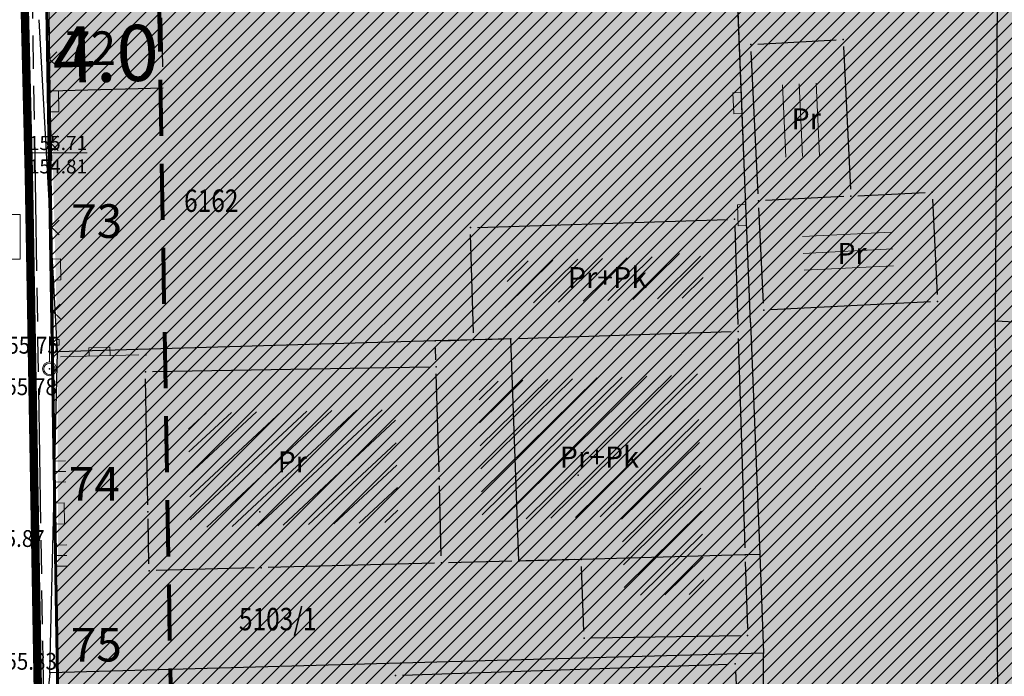
# Model space of a CAD drawing. Units: inches. Extents: x 7528144 to 8235518, y 2426189 to 4825952.
# Drawn here: x 7528493 to 7528528, y 4825715 to 4825738 of the extents above; entities that cross this region are included whole.
import ezdxf
from ezdxf.enums import TextEntityAlignment as Align

# ---------------------------------------------------------------- set-up
doc = ezdxf.new("R2010")
doc.units = ezdxf.units.IN
doc.header["$MEASUREMENT"] = 0
doc.header["$PDSIZE"] = -3
for name, pattern in [('ACAD_ISO08W100', [36, 24, -3, 6, -3]), ('ACAD_ISO09W100', [45, 24, -3, 6, -3, 6, -3]), ('DASHED', [0.75, 0.5, -0.25])]:
    doc.linetypes.add(name, pattern=pattern)
doc.layers.get('0').update_dxf_attribs({"lineweight": 0})
for name, color, linetype in [('100_porodično_stanovanje_šrafura', 51, 'Continuous'), ('101_Parcele_granice', 7, 'Continuous'), ('104_Objekti_granice', 250, 'Continuous'), ('115_Katastarske_tacke', 7, 'Continuous'), ('120_Detaljne_tacke', 7, 'Continuous'), ('130_Detaljne_konstruisane_tacke', 7, 'Continuous'), ('159.kote', 5, 'Continuous'), ('200_porodično_stanovanje_šrafura', 51, 'Continuous'), ('DETALJNE_KONSTRUISANE_TACKE', 7, 'Continuous'), ('DETALJNE_KONSTRUISANE_TACKE_OZNAKE', 1, 'Continuous'), ('G_srednji_pritisak_postojeći_podzemni', 72, 'ACAD_ISO08W100')]:
    doc.layers.add(name, color=color, linetype=linetype)
for name, color, linetype, lineweight in [('100_saobracajnica_post', 7, 'Continuous', 20), ('102_Broj_parcele', 7, 'Continuous', 13), ('106_Objekti_srafure', 250, 'Continuous', 0), ('107 detalj linije', 1, 'Continuous', 0), ('108_Topografski_znaci', 1, 'Continuous', 0), ('114_Gasovod', 94, 'Continuous', 13), ('121_Detaljne_tacke_kote', 32, 'Continuous', 0), ('133_Spratnost', 7, 'Continuous', 13), ('200_saobracajnice', 7, 'Continuous', 20), ('300_gra]evinska linija', 1, 'DASHED', 80), ('300_granica povrsina javne namene', 5, 'Continuous', 60), ('300_povrsina ostale namene', 11, 'Continuous', 0), ('300_regulaciona linija', 7, 'DASHED', 40), ('301_EE_10kV_podzemni_za_ukidanje', 1, 'ACAD_ISO08W100', 0), ('301_TT_Telekomunikacije-PLANIRANO', 200, 'ACAD_ISO09W100', 30), ('Definitivno_Javno', 1, 'Continuous', 35)]:
    doc.layers.add(name, color=color, linetype=linetype, lineweight=lineweight)
doc.styles.add('kote', font='geodet__.shx')
doc.styles.get("Standard").update_dxf_attribs({"font": 'arial.ttf'})
doc.styles.add('style1', font='txt')
doc.styles.add('Times New Roman', font='times.ttf')
doc.dimstyles.new('MiroslavGEO', dxfattribs={"dimtxt": 2, "dimasz": 1.5, "dimexe": 0.75, "dimexo": 2.5, "dimgap": 0.25, "dimtad": 1, "dimdec": 1, "dimzin": 0, "dimdsep": 46, "dimtxsty": 'Times New Roman', "dimblk": 'ARCHTICK', "dimcen": 0.75, "dimdle": 0.125, "dimadec": 0, "dimazin": 0, "dimtfac": 1, "dimtdec": 1, "dimtix": 1, "dimtmove": 0, "dimatfit": 3, "dimldrblk": 'ARCHTICK', "dimfxl": 1, "dimtolj": 1, "dimtzin": 0, "dimarcsym": 1})
pattern_1 = [(45, (0, 0), (-0.265165042945, 0.265165042945), [])]

# ---------------------------------------------------------------- blocks, each defined once
blk = doc.blocks.new('T514')
at = {"linetype": 'Continuous'}
for p, q in [((0, 0.5), (0, 2.3)), ((0, 1.7), (0.7, 1.7)), ((0.5, 2.1), (0.5, 1.7)), ((0.7, 2.1), (0.5, 2.1)), ((0.7, 1.7), (0.7, 2.1))]:
    blk.add_line(p, q, dxfattribs=at)
for radius in [0.5, 0.4]:
    blk.add_circle((0, 0), radius, dxfattribs=at)
blk = doc.blocks.new('L18')
at = {"linetype": 'Continuous'}
for p, q in [((-0.9375, 0.1875), (-0.9375, 0)), ((-0.75, 0), (-0.75, 0.1875)), ((-0.5625, 0.1875), (-0.5625, 0)), ((0.5625, 0.1875), (0.5625, 0)), ((0.75, 0), (0.75, 0.1875)), ((0.9375, 0.1875), (0.9375, 0)), ((-0.1875, 0.15), (0.1875, 0.15)), ((-0.1875, 0), (-0.1875, 0.15)), ((0.1875, 0.15), (0.1875, 0))]:
    blk.add_line(p, q, dxfattribs=at)
blk = doc.blocks.new('L22')
at = {"linetype": 'Continuous'}
for p, q in [((-0.881, 0.131), (-0.75, 0)), ((-0.75, 0), (-0.618, 0.131)), ((-0.187, 0.15), (0.188, 0.15)), ((-0.187, 0), (-0.187, 0.15)), ((0.188, 0.15), (0.188, 0)), ((0.619, 0.131), (0.75, 0)), ((0.75, 0), (0.882, 0.131))]:
    blk.add_line(p, q, dxfattribs=at)
blk = doc.blocks.new('L5')
at = {"linetype": 'Continuous'}
for p, q in [((-0.1875, 0.15), (0.1875, 0.15)), ((-0.1875, 0), (-0.1875, 0.15)), ((0.1875, 0.15), (0.1875, 0))]:
    blk.add_line(p, q, dxfattribs=at)
blk = doc.blocks.new('T67-18')
at = {"linetype": 'Continuous', "lineweight": 9}
blk.add_point((0, 0), dxfattribs=at)
blk = doc.blocks.new('*D230')
at = {"layer": '159.kote', "color": 0, "lineweight": -2, "transparency": 16777216}
for p, q in [((7528498.349, 4825738.181), (7528498.394, 4825736.432)), ((7528494.38, 4825735.58), (7528498.413, 4825735.682)), ((7528494.443, 4825733.081), (7528494.399, 4825734.83))]:
    blk.add_line(p, q, dxfattribs=at)
at = {"layer": 'Defpoints', "color": 0, "lineweight": 50, "transparency": 16777216}
for p in [(7528494.38, 4825735.58, 155.695), (7528498.413, 4825735.682), (7528498.413, 4825735.682)]:
    blk.add_point(p, dxfattribs=at)
at = {"layer": '159.kote', "color": 0, "transparency": 16777216, "insert": (7528496.364, 4825736.901), "char_height": 2, "attachment_point": 5, "rotation": 1.4514, "style": 'Times New Roman'}
blk.add_mtext('\\A1;4.0', dxfattribs=at)
blk = doc.blocks.new('_ArchTick')
at = {"color": 0, "linetype": 'ByBlock', "const_width": 0.15}
blk.add_lwpolyline([(-0.5, -0.5), (0.5, 0.5)], dxfattribs=at)

msp = doc.modelspace()

# ---------------------------------------------------------------- hatches: boundary and pattern name
at = {"layer": '100_porodično_stanovanje_šrafura'}
h = msp.add_hatch(color=256, dxfattribs=at)
h.dxf.hatch_style = 1
h.paths.add_polyline_path([(7528470.43, 4825871.74), (7528469.019, 4825869.998), (7528468.22, 4825867.92), (7528471.74, 4825834.91), (7528473.99, 4825817.28), (7528474.931, 4825802.147), (7528475.297, 4825797.278), (7528478.113, 4825772.333), (7528479.16, 4825770.007), (7528481.234, 4825767.118), (7528483.965, 4825765.427), (7528487.572, 4825764.986), (7528489.176, 4825765.85), (7528489.341, 4825766.734), (7528489.49, 4825770.749), (7528488.983, 4825774.036), (7528489.04, 4825785), (7528487.191, 4825804.895), (7528486.382, 4825816.034), (7528488.97, 4825816.712), (7528490.198, 4825800.998), (7528491.796, 4825797.527), (7528492.137, 4825793.136), (7528491.838, 4825790.288), (7528491.381, 4825789.312), (7528492.14, 4825782.55), (7528492.643, 4825779.755), (7528493, 4825773.856), (7528493.945, 4825750.893), (7528494.344, 4825738.327), (7528494.65, 4825726.27), (7528494.667, 4825714.919), (7528495.105, 4825694.835), (7528495.141, 4825683.134), (7528495.565, 4825654.194), (7528496.296, 4825629.659), (7528496.692, 4825622.198), (7528497.589, 4825592.859), (7528498.492, 4825567.982), (7528498.768, 4825538.105), (7528498.693, 4825532.949), (7528499.81, 4825529.638), (7528500.476, 4825528.775), (7528501.808, 4825527.523), (7528503.258, 4825526.639), (7528511.296, 4825520.423), (7528513.808, 4825518.623), (7528514.746, 4825517.983), (7528516.486, 4825516.926), (7528518.079, 4825516.013), (7528520.141, 4825515.178), (7528522.307, 4825514.916), (7528523.526, 4825514.713), (7528523.87, 4825515.09), (7528527, 4825515.77), (7528527.173, 4825517.044), (7528525.385, 4825528.265), (7528524.405, 4825539.014), (7528524.09, 4825539), (7528523.65, 4825553.9), (7528523.319, 4825568.634), (7528522.72, 4825583.24), (7528522.696, 4825583.987), (7528524.69, 4825584.28), (7528529.025, 4825585.552), (7528558.532, 4825588.15), (7528567.938, 4825588.752), (7528575.853, 4825589.176), (7528583.876, 4825589.599), (7528592.592, 4825589.376), (7528596.512, 4825588.788), (7528613.18, 4825588.066), (7528613.771, 4825585.498), (7528612.651, 4825585.646), (7528594.102, 4825586.08), (7528593.554, 4825585.826), (7528593.14, 4825584.922), (7528593.783, 4825569.752), (7528594.62, 4825553.05), (7528594.651, 4825542.815), (7528595.092, 4825529.2), (7528597.943, 4825527.155), (7528602.77, 4825527.23), (7528615.216, 4825527.914), (7528615.305, 4825532.189), (7528615.119, 4825539.209), (7528614.962, 4825545.135), (7528618.474, 4825545.076), (7528618.458, 4825539.865), (7528619.009, 4825527.735), (7528625.894, 4825527.888), (7528641.286, 4825528.482), (7528652.665, 4825528.925), (7528656.043, 4825531.923), (7528654.677, 4825538.748), (7528654.163, 4825541.291), (7528653.337, 4825544.879), (7528651.947, 4825550.369), (7528649.98, 4825556.77), (7528646.893, 4825564.075), (7528645.499, 4825567.825), (7528641.153, 4825578.965), (7528638.135, 4825585.474), (7528637.385, 4825588.56), (7528634.156, 4825594.068), (7528629.776, 4825600.268), (7528623.699, 4825607.309), (7528609.083, 4825608.733), (7528595.112, 4825610.072), (7528584.84, 4825611.359), (7528576.27, 4825612.84), (7528555.416, 4825615.373), (7528547.717, 4825615.472), (7528542.397, 4825615.253), (7528534.07, 4825615.736), (7528535.96, 4825634.198), (7528536.55, 4825643.2), (7528539.19, 4825673.11), (7528541.141, 4825696.375), (7528541.668, 4825705.39), (7528541.476, 4825706.295), (7528542.707, 4825726.609), (7528544.06, 4825746.11), (7528546.69, 4825775.48), (7528547.918, 4825786.324), (7528548.498, 4825796.439), (7528547.654, 4825796.502), (7528549.283, 4825815.771), (7528554.245, 4825856.584), (7528553.795, 4825858.735), (7528551.579, 4825859.617), (7528541.625, 4825860.801), (7528529.997, 4825862.341), (7528529.675, 4825862.008), (7528516.029, 4825863.949), (7528507.922, 4825865.453), (7528500.48, 4825866.48), (7528483.601, 4825869.425), (7528483.69, 4825869.23), (7528482.29, 4825869.472), (7528480.948, 4825869.703), (7528480.943, 4825870.022), (7528475.598, 4825870.911), (7528471.78, 4825871.53)])
at = {"layer": '106_Objekti_srafure'}
h = msp.add_hatch(dxfattribs=at)
h.set_pattern_fill('LINE', color=256, scale=6, angle=222.9723, style=0)
h.set_pattern_definition([(222.972255553, (0, 0), (0.408986481175, -0.439010316754), [])])
h.paths.add_polyline_path([(7528506.691, 4825724.214), (7528499.307, 4825724.086), (7528499.37, 4825720.588), (7528499.381, 4825720.001), (7528501.87, 4825720.069), (7528506.801, 4825720.2), (7528506.761, 4825721.699)])
at = {"layer": '200_porodično_stanovanje_šrafura'}
h = msp.add_hatch(color=256, dxfattribs=at)
h.dxf.hatch_style = 1
h.paths.add_polyline_path([(7528593.92, 4825586.084), (7528612.651, 4825585.646), (7528613.771, 4825585.498), (7528613.18, 4825588.066), (7528612.036, 4825588.138), (7528607.251, 4825588.395), (7528596.512, 4825588.788), (7528595.556, 4825589.235), (7528593.853, 4825589.288), (7528593.92, 4825586.084)], flags=16)
edge = h.paths.add_edge_path()
edge.add_arc((7528527.358, 4825516.287), 1, -80.056, 23.3174, ccw=False)
edge.add_line((7528527.531, 4825515.302), (7528526.211, 4825515.071))
edge.add_arc((7528523.495, 4825533.075), 18.208, 259.3865, 278.5799, ccw=False)
edge.add_arc((7528524.583, 4825531.403), 16.821, 232.8026, 254.6876, ccw=False)
edge.add_line((7528514.414, 4825518.003), (7528511.296, 4825520.423))
edge.add_line((7528511.296, 4825520.423), (7528503.58, 4825526.42))
edge.add_line((7528503.58, 4825526.42), (7528499.81, 4825529.638))
edge.add_line((7528499.81, 4825529.638), (7528498.693, 4825532.949))
edge.add_line((7528498.693, 4825532.949), (7528498.768, 4825538.105))
edge.add_line((7528498.768, 4825538.105), (7528498.741, 4825552.904))
edge.add_line((7528498.741, 4825552.904), (7528498.492, 4825567.982))
edge.add_line((7528498.492, 4825567.982), (7528497.979, 4825582.87))
edge.add_line((7528497.979, 4825582.87), (7528497.325, 4825600.784))
edge.add_line((7528497.325, 4825600.784), (7528496.866, 4825615.845))
edge.add_line((7528496.866, 4825615.845), (7528496.296, 4825629.659))
edge.add_line((7528496.296, 4825629.659), (7528495.684, 4825644.003))
edge.add_line((7528495.684, 4825644.003), (7528495.565, 4825654.194))
edge.add_line((7528495.565, 4825654.194), (7528495.316, 4825669.13))
edge.add_line((7528495.316, 4825669.13), (7528495.141, 4825683.134))
edge.add_line((7528495.141, 4825683.134), (7528494.804, 4825706.807))
edge.add_line((7528494.804, 4825706.807), (7528494.667, 4825714.919))
edge.add_line((7528494.667, 4825714.919), (7528494.65, 4825726.27))
edge.add_line((7528494.65, 4825726.27), (7528494.344, 4825738.327))
edge.add_line((7528494.344, 4825738.327), (7528493.926, 4825750.481))
edge.add_line((7528493.926, 4825750.481), (7528493.318, 4825768.46))
edge.add_line((7528493.318, 4825768.46), (7528492.534, 4825785.235))
edge.add_line((7528492.534, 4825785.235), (7528490.37, 4825805.162))
edge.add_line((7528490.37, 4825805.162), (7528490.194, 4825808.148))
edge.add_line((7528490.194, 4825808.148), (7528512.291, 4825809.464))
edge.add_line((7528512.291, 4825809.464), (7528517.277, 4825809.759))
edge.add_line((7528517.277, 4825809.759), (7528517.44, 4825798.589))
edge.add_line((7528517.44, 4825798.589), (7528528.58, 4825797.451))
edge.add_line((7528528.58, 4825797.451), (7528547.201, 4825796.524))
edge.add_line((7528547.201, 4825796.524), (7528548.365, 4825796.466))
edge.add_line((7528548.365, 4825796.466), (7528547.938, 4825788.908))
edge.add_line((7528547.938, 4825788.908), (7528547.628, 4825785.859))
edge.add_line((7528547.628, 4825785.859), (7528546.689, 4825775.468))
edge.add_line((7528546.689, 4825775.468), (7528543.998, 4825746.115))
edge.add_line((7528543.998, 4825746.115), (7528542.32, 4825726.571))
edge.add_line((7528542.32, 4825726.571), (7528541.47, 4825705.6))
edge.add_line((7528541.47, 4825705.6), (7528540.579, 4825692.92))
edge.add_line((7528540.579, 4825692.92), (7528540.055, 4825685.394))
edge.add_line((7528540.055, 4825685.394), (7528539.669, 4825680.301))
edge.add_line((7528539.669, 4825680.301), (7528539.189, 4825673.1))
edge.add_line((7528539.189, 4825673.1), (7528538.452, 4825667.503))
edge.add_line((7528538.452, 4825667.503), (7528535.22, 4825632.28))
edge.add_line((7528535.22, 4825632.28), (7528534.211, 4825616.731))
edge.add_line((7528534.211, 4825616.731), (7528546.473, 4825615.474))
edge.add_line((7528546.473, 4825615.474), (7528558.729, 4825614.475))
edge.add_line((7528558.729, 4825614.475), (7528591.284, 4825610.978))
edge.add_line((7528591.284, 4825610.978), (7528622.198, 4825607.61))
edge.add_arc((7528621.609, 4825601.639), 6, 83.875, 84.3663, ccw=False)
edge.add_line((7528622.249, 4825607.605), (7528631.095, 4825597.797))
edge.add_line((7528631.095, 4825597.797), (7528635.73, 4825591.054))
edge.add_line((7528635.73, 4825591.054), (7528637.283, 4825588.309))
edge.add_line((7528637.283, 4825588.309), (7528640.141, 4825581.343))
edge.add_line((7528640.141, 4825581.343), (7528648.859, 4825560.186))
edge.add_line((7528648.859, 4825560.186), (7528653.562, 4825546.121))
edge.add_line((7528653.562, 4825546.121), (7528656.614, 4825531.607))
edge.add_arc((7528651.523, 4825534.782), 6, 271.2652, 328.0494, ccw=False)
edge.add_line((7528651.655, 4825528.784), (7528621.886, 4825528.127))
edge.add_line((7528621.886, 4825528.127), (7528618.832, 4825527.987))
edge.add_line((7528618.832, 4825527.987), (7528615.216, 4825527.914))
edge.add_line((7528615.216, 4825527.914), (7528599.22, 4825527.085))
edge.add_arc((7528599.012, 4825531.08), 4, 181.1417, 272.9856, ccw=False)
edge.add_line((7528595.013, 4825531), (7528594.62, 4825553.48))
edge.add_line((7528594.62, 4825553.48), (7528594.27, 4825568.25))
edge.add_line((7528594.27, 4825568.25), (7528593.848, 4825589.429))
edge.add_line((7528593.848, 4825589.429), (7528578.529, 4825589.288))
edge.add_line((7528578.529, 4825589.288), (7528567.99, 4825589.309))
edge.add_line((7528567.99, 4825589.309), (7528558.36, 4825588.44))
edge.add_line((7528558.36, 4825588.44), (7528540.642, 4825586.879))
edge.add_line((7528540.642, 4825586.879), (7528529.129, 4825585.843))
edge.add_line((7528529.129, 4825585.843), (7528521.898, 4825585.257))
edge.add_line((7528521.898, 4825585.257), (7528522.848, 4825567.91))
edge.add_line((7528522.848, 4825567.91), (7528523.248, 4825557.317))
edge.add_line((7528523.248, 4825557.317), (7528523.5, 4825546.383))
edge.add_line((7528523.5, 4825546.383), (7528524.167, 4825537.205))
edge.add_line((7528524.167, 4825537.205), (7528525.255, 4825529.036))
edge.add_line((7528525.255, 4825529.036), (7528525.302, 4825528.787))
edge.add_line((7528525.302, 4825528.787), (7528525.957, 4825524.673))
edge.add_arc((7528559.04, 4825529.943), 33.5, 189.0502, 203.3174)
at = {"layer": '300_povrsina ostale namene'}
h = msp.add_hatch(dxfattribs=at)
h.set_pattern_fill('ANSI31', color=256, scale=3)
h.set_pattern_definition(pattern_1)
edge = h.paths.add_edge_path()
edge.add_line((7528490.321, 4825808.167), (7528490.612, 4825805.145))
edge.add_arc((7527690.828, 4825727.964), 803.5, 0.910754, 5.512083, ccw=False)
edge.add_line((7528494.226, 4825740.736), (7528495.698, 4825648.176))
edge.add_arc((7528791.66, 4825652.841), 296, 180.90317, 182.0411)
edge.add_line((7528495.849, 4825642.299), (7528498.403, 4825570.357))
edge.add_arc((7528298.529, 4825563.26), 200, 0.52914, 2.03351, ccw=False)
edge.add_line((7528498.52, 4825565.107), (7528498.799, 4825534.944))
edge.add_arc((7528508.799, 4825535.036), 10, 180.5291, 232.1351)
edge.add_line((7528502.661, 4825527.141), (7528514.414, 4825518.003))
edge.add_arc((7528523.621, 4825529.845), 15, 232.1351, 279.944)
edge.add_line((7528526.211, 4825515.071), (7528527.531, 4825515.302))
edge.add_arc((7528527.358, 4825516.287), 1, 279.944, 383.3174)
edge.add_arc((7528559.04, 4825529.943), 33.5, 189.0502, 203.3174, ccw=False)
edge.add_line((7528525.957, 4825524.673), (7528524.807, 4825531.897))
edge.add_arc((7528627.018, 4825548.177), 103.5, 182.36632, 189.05022, ccw=False)
edge.add_line((7528523.607, 4825543.904), (7528521.898, 4825585.257))
edge.add_line((7528521.898, 4825585.257), (7528529.129, 4825585.84))
edge.add_line((7528529.129, 4825585.84), (7528529.31, 4825585.881))
edge.add_line((7528529.31, 4825585.881), (7528558.36, 4825588.44))
edge.add_line((7528558.36, 4825588.44), (7528567.99, 4825589.309))
edge.add_line((7528567.99, 4825589.309), (7528583.423, 4825589.277))
edge.add_line((7528583.423, 4825589.277), (7528593.848, 4825589.429))
edge.add_line((7528593.848, 4825589.429), (7528594.27, 4825568.26))
edge.add_line((7528594.27, 4825568.26), (7528594.61, 4825553.48))
edge.add_line((7528594.61, 4825553.48), (7528595.013, 4825531))
edge.add_arc((7528599.012, 4825531.08), 4, 181.1417, 272.9856)
edge.add_line((7528599.22, 4825527.085), (7528621.821, 4825528.125))
edge.add_line((7528621.821, 4825528.125), (7528651.655, 4825528.784))
edge.add_arc((7528651.523, 4825534.782), 6, 271.2652, 328.0494)
edge.add_arc((7528529.548, 4825512.466), 128.5, 8.56637, 21.79934)
edge.add_line((7528648.859, 4825560.186), (7528640.007, 4825582.317))
edge.add_arc((7528581.048, 4825558.736), 63.5, 21.79934, 43.73779)
edge.add_line((7528626.927, 4825602.637), (7528622.111, 4825607.67))
edge.add_line((7528622.111, 4825607.67), (7528560.456, 4825614.285))
edge.add_arc((7528539.146, 4825415.675), 199.75, 83.87591, 85.02726)
edge.add_line((7528556.461, 4825614.673), (7528534.183, 4825616.612))
edge.add_line((7528534.183, 4825616.612), (7528535.229, 4825632.27))
edge.add_line((7528535.229, 4825632.27), (7528536.099, 4825639.469))
edge.add_line((7528536.099, 4825639.469), (7528540.583, 4825692.964))
edge.add_line((7528540.583, 4825692.964), (7528541.47, 4825705.59))
edge.add_arc((7528485.737, 4825709.058), 55.841, 356.4396, 358.881)
edge.add_line((7528541.567, 4825707.967), (7528542.142, 4825721.987))
edge.add_arc((7528643.67, 4825720.112), 101.545, 176.3592, 178.94168, ccw=False)
edge.add_arc((7528644.381, 4825720.083), 102.257, 173.78572, 176.3682, ccw=False)
edge.add_line((7528542.725, 4825731.152), (7528544.06, 4825746.11))
edge.add_line((7528544.06, 4825746.11), (7528545.375, 4825760.795))
edge.add_line((7528545.375, 4825760.795), (7528546.69, 4825775.48))
edge.add_line((7528546.69, 4825775.48), (7528547.71, 4825785.85))
edge.add_line((7528547.71, 4825785.85), (7528548.499, 4825796.45))
edge.add_line((7528548.499, 4825796.45), (7528547.173, 4825796.512))
edge.add_line((7528547.173, 4825796.512), (7528548.918, 4825815.703))
edge.add_line((7528548.918, 4825815.703), (7528552.502, 4825856.752))
edge.add_arc((7528548.272, 4825857.169), 4.25, 354.365, 395.8951)
edge.add_line((7528551.715, 4825859.661), (7528516.287, 4825863.893))
edge.add_line((7528516.287, 4825863.893), (7528483.68, 4825869.232))
edge.add_line((7528483.68, 4825869.232), (7528482.3, 4825869.468))
edge.add_line((7528482.3, 4825869.468), (7528482.28, 4825869.472))
edge.add_line((7528482.28, 4825869.472), (7528480.84, 4825869.722))
edge.add_line((7528480.84, 4825869.722), (7528471.77, 4825871.532))
edge.add_line((7528471.77, 4825871.532), (7528470.59, 4825871.715))
edge.add_arc((7528473.259, 4825868.092), 4.5, 126.3803, 186.4897)
edge.add_line((7528468.788, 4825867.583), (7528474.563, 4825816.815))
edge.add_arc((7528478.586, 4825821.267), 6, 227.8994, 278.2628)
edge.add_line((7528479.448, 4825815.329), (7528517.109, 4825820.798))
edge.add_line((7528517.109, 4825820.798), (7528517.277, 4825809.759))
edge.add_line((7528517.277, 4825809.759), (7528490.321, 4825808.167))
h = msp.add_hatch(dxfattribs=at)
h.set_pattern_fill('ANSI31', color=256, scale=3)
h.set_pattern_definition(pattern_1)
edge = h.paths.add_edge_path()
edge.add_line((7528489.144, 4825745.099), (7528488.523, 4825746.727))
edge.add_line((7528488.523, 4825746.727), (7528486.568, 4825748.366))
edge.add_line((7528486.568, 4825748.366), (7528485.034, 4825748.898))
edge.add_line((7528485.034, 4825748.898), (7528484.03, 4825748.847))
edge.add_line((7528484.03, 4825748.847), (7528482.73, 4825748.656))
edge.add_line((7528482.73, 4825748.656), (7528480.952, 4825747.753))
edge.add_line((7528480.952, 4825747.753), (7528478.202, 4825745.176))
edge.add_line((7528478.202, 4825745.176), (7528474.389, 4825742.482))
edge.add_line((7528474.389, 4825742.482), (7528472.272, 4825740.988))
edge.add_line((7528472.272, 4825740.988), (7528469.837, 4825739.427))
edge.add_arc((7528480.53, 4825731.869), 13.094, 144.7472, 165.8105)
edge.add_line((7528467.835, 4825735.079), (7528467.4, 4825732.93))
edge.add_line((7528467.4, 4825732.93), (7528467.354, 4825731.611))
edge.add_line((7528467.354, 4825731.611), (7528467.07, 4825723.42))
edge.add_line((7528467.07, 4825723.42), (7528467.05, 4825721.52))
edge.add_line((7528467.05, 4825721.52), (7528467.02, 4825719.19))
edge.add_line((7528467.02, 4825719.19), (7528466.93, 4825710.55))
edge.add_line((7528466.93, 4825710.55), (7528466.95, 4825709.28))
edge.add_line((7528466.95, 4825709.28), (7528467.15, 4825696.44))
edge.add_line((7528467.15, 4825696.44), (7528467.14, 4825682.52))
edge.add_line((7528467.14, 4825682.52), (7528467.14, 4825682.31))
edge.add_line((7528467.14, 4825682.31), (7528467.26, 4825667.52))
edge.add_line((7528467.26, 4825667.52), (7528467.26, 4825667.25))
edge.add_line((7528467.26, 4825667.25), (7528467.15, 4825655.34))
edge.add_line((7528467.15, 4825655.34), (7528467.29, 4825638.36))
edge.add_line((7528467.29, 4825638.36), (7528467.65, 4825609.37))
edge.add_line((7528467.65, 4825609.37), (7528467.73, 4825604.82))
edge.add_line((7528467.73, 4825604.82), (7528468.13, 4825583.087))
edge.add_line((7528468.13, 4825583.087), (7528468.08, 4825566.8))
edge.add_line((7528468.08, 4825566.8), (7528468.05, 4825558.03))
edge.add_line((7528468.05, 4825558.03), (7528467.37, 4825557.74))
edge.add_line((7528467.37, 4825557.74), (7528467.013, 4825539.275))
edge.add_arc((7528470.402, 4825541.4), 4, 212.0893, 267.4547)
edge.add_line((7528470.224, 4825537.404), (7528490.623, 4825536.497))
edge.add_arc((7528490.757, 4825539.494), 3, 267.4547, 360.5291)
edge.add_line((7528493.756, 4825539.522), (7528493.52, 4825564.51))
edge.add_line((7528493.52, 4825564.51), (7528493.356, 4825570.243))
edge.add_line((7528493.356, 4825570.243), (7528493.153, 4825577.127))
edge.add_line((7528493.153, 4825577.127), (7528492.915, 4825584.009))
edge.add_line((7528492.915, 4825584.009), (7528492.533, 4825594.781))
edge.add_line((7528492.533, 4825594.781), (7528491.612, 4825620.697))
edge.add_line((7528491.612, 4825620.697), (7528490.852, 4825642.122))
edge.add_arc((7528795.66, 4825652.944), 305, 180.91075, 182.03351, ccw=False)
edge.add_line((7528490.698, 4825648.096), (7528489.31, 4825734.46))
edge.add_line((7528489.31, 4825734.46), (7528489.227, 4825740.656))
edge.add_line((7528489.227, 4825740.656), (7528489.144, 4825745.099))

# ---------------------------------------------------------------- linework, layer by layer
at = {"layer": '100_saobracajnica_post', "elevation": 154.71}
msp.add_lwpolyline([(7528493.298, 4825769.04), (7528493.926, 4825750.481), (7528494.344, 4825738.327), (7528494.502, 4825726.085), (7528494.667, 4825714.919), (7528494.804, 4825706.807), (7528494.938, 4825698.885), (7528494.975, 4825696.187), (7528495.141, 4825683.134), (7528495.316, 4825669.13), (7528495.565, 4825654.194), (7528495.72, 4825653.45), (7528495.76, 4825649.26), (7528495.85, 4825643.864), (7528496.296, 4825629.659)], dxfattribs=at)
at = {"layer": '101_Parcele_granice', "linetype": 'Continuous'}
for p, q in [((7528528.1, 4825727.38), (7528528.19, 4825742.76)), ((7528519.36, 4825727.33), (7528518.9, 4825738.96)), ((7528494.649, 4825726.28), (7528493.991, 4825738.11)), ((7528519.36, 4825727.31), (7528519.69, 4825719.05)), ((7528528.19, 4825712.66), (7528528.1, 4825727.36)), ((7528542.32, 4825726.571), (7528528.11, 4825727.369)), ((7528508.11, 4825726.66), (7528494.66, 4825726.27)), ((7528510.99, 4825721.82), (7528510.81, 4825726.73)), ((7528494.37, 4825714.83), (7528494.65, 4825726.26)), ((7528511.1, 4825718.82), (7528510.99, 4825721.8)), ((7528519.16, 4825719.03), (7528513.33, 4825718.87)), ((7528519.68, 4825719.04), (7528519.18, 4825719.03)), ((7528519.69, 4825719.03), (7528519.83, 4825715.54)), ((7528519.82, 4825715.53), (7528494.38, 4825714.82)), ((7528519.79, 4825707.79), (7528519.83, 4825715.52)), ((7528494.369, 4825714.81), (7528493.601, 4825706.77))]:
    msp.add_line(p, q, dxfattribs=at)
for points in [[(7528510.8, 4825726.74), (7528508.13, 4825726.66)], [(7528513.31, 4825718.87), (7528511.11, 4825718.81)]]:
    msp.add_lwpolyline(points, dxfattribs=at)
at = {"layer": '104_Objekti_granice'}
for p, q in [((7528519.62, 4825737.244), (7528522.42, 4825737.396)), ((7528522.682, 4825737.16), (7528522.928, 4825732.07)), ((7528519.637, 4825731.91), (7528519.383, 4825736.98)), ((7528523.19, 4825731.832), (7528525.59, 4825731.948)), ((7528522.69, 4825731.808), (7528519.9, 4825731.672)), ((7528525.852, 4825731.71), (7528526.018, 4825728.32)), ((7528519.828, 4825728.01), (7528519.662, 4825731.41)), ((7528509.624, 4825730.707), (7528518.543, 4825730.99)), ((7528518.801, 4825730.748), (7528518.912, 4825727.25)), ((7528509.485, 4825726.951), (7528509.381, 4825730.449)), ((7528525.78, 4825728.057), (7528520.09, 4825727.773)), ((7528511.06, 4825726.748), (7528518.67, 4825726.992)), ((7528508.37, 4825726.667), (7528509.243, 4825726.693)), ((7528509.743, 4825726.708), (7528510.56, 4825726.733)), ((7528518.928, 4825726.75), (7528519.162, 4825719.28)), ((7528508.142, 4825725.99), (7528508.128, 4825726.41)), ((7528498.03, 4825725.564), (7528507.9, 4825725.736)), ((7528497.866, 4825720.81), (7528497.784, 4825725.31)), ((7528508.253, 4825721.99), (7528508.157, 4825725.49)), ((7528508.333, 4825718.99), (7528508.267, 4825721.49)), ((7528497.905, 4825718.71), (7528497.875, 4825720.31)), ((7528501.66, 4825718.563), (7528498.16, 4825718.467)), ((7528508.09, 4825718.733), (7528502.16, 4825718.577)), ((7528510.85, 4825718.804), (7528508.59, 4825718.746)), ((7528513.07, 4825718.863), (7528511.35, 4825718.817)), ((7528513.42, 4825716.31), (7528513.33, 4825718.62)), ((7528519.178, 4825718.78), (7528519.252, 4825716.4)), ((7528519.01, 4825716.146), (7528513.68, 4825716.064)), ((7528506.95, 4825714.738), (7528518.56, 4825715.132)), ((7528518.822, 4825714.89), (7528519.148, 4825708.19))]:
    msp.add_line(p, q, dxfattribs=at)
at = {"layer": '106_Objekti_srafure'}
for p, q in [((7528520.502, 4825735.794), (7528520.623, 4825733.21)), ((7528521.102, 4825735.822), (7528521.222, 4825733.238)), ((7528521.701, 4825735.85), (7528521.821, 4825733.266)), ((7528521.213, 4825730.382), (7528524.407, 4825730.541)), ((7528516.835, 4825729.781), (7528515.16, 4825728.131)), ((7528521.243, 4825729.783), (7528524.437, 4825729.942)), ((7528512.317, 4825729.542), (7528510.603, 4825727.854)), ((7528511.433, 4825729.514), (7528510.682, 4825728.774)), ((7528513.2, 4825729.57), (7528511.626, 4825728.019)), ((7528514.084, 4825729.598), (7528512.509, 4825728.047)), ((7528514.967, 4825729.626), (7528513.393, 4825728.075)), ((7528515.851, 4825729.654), (7528514.276, 4825728.103)), ((7528517.584, 4825729.677), (7528516.043, 4825728.159)), ((7528521.273, 4825729.184), (7528524.467, 4825729.343)), ((7528517.677, 4825728.926), (7528516.927, 4825728.187)), ((7528510.364, 4825725.23), (7528509.679, 4825724.555)), ((7528511.247, 4825725.258), (7528509.702, 4825723.736)), ((7528512.13, 4825725.286), (7528509.725, 4825722.916)), ((7528513.014, 4825725.313), (7528509.747, 4825722.096)), ((7528513.897, 4825725.341), (7528509.77, 4825721.276)), ((7528514.78, 4825725.369), (7528509.793, 4825720.457)), ((7528515.663, 4825725.397), (7528510.485, 4825720.297)), ((7528516.547, 4825725.425), (7528511.364, 4825720.319)), ((7528517.467, 4825725.489), (7528512.242, 4825720.342)), ((7528517.492, 4825724.672), (7528513.12, 4825720.365)), ((7528517.518, 4825723.855), (7528513.998, 4825720.388)), ((7528517.543, 4825723.038), (7528514.765, 4825720.301)), ((7528517.569, 4825722.221), (7528514.797, 4825719.49)), ((7528517.595, 4825721.404), (7528514.829, 4825718.679)), ((7528517.62, 4825720.587), (7528514.86, 4825717.868)), ((7528517.646, 4825719.77), (7528515.434, 4825717.591)), ((7528517.671, 4825718.953), (7528516.302, 4825717.605)), ((7528517.697, 4825718.136), (7528517.171, 4825717.618))]:
    msp.add_line(p, q, dxfattribs=at)
at = {"layer": '107 detalj linije'}
for p, q in [((7528519.35, 4825727.57), (7528518.91, 4825738.72)), ((7528494.348, 4825738.077, 155.695), (7528494.499, 4825726.335, 155.749)), ((7528494.752, 4825726.091, 155.749), (7528497.546, 4825726.16)), ((7528494.506, 4825725.835, 155.749), (7528494.663, 4825715.169, 155.834))]:
    msp.add_line(p, q, dxfattribs=at)
at = {"layer": '114_Gasovod'}
msp.add_lwpolyline([(7528490.139, 4825797.576), (7528490.9, 4825787.416), (7528492.081, 4825772.605), (7528492.672, 4825763.945), (7528493.212, 4825749.345), (7528493.623, 4825732.634), (7528493.974, 4825712.514), (7528494.236, 4825691.383), (7528494.597, 4825670.392), (7528495.008, 4825650.582), (7528495.619, 4825628.431), (7528496.24, 4825610.181), (7528497.071, 4825586.22), (7528497.733, 4825563.229), (7528498.014, 4825540.458), (7528498.004, 4825533.228), (7528498.134, 4825531.988)], dxfattribs=at)
msp.add_point((7528493.623, 4825732.634), dxfattribs=at)
at = {"layer": '115_Katastarske_tacke', "linetype": 'Continuous'}
for p in [(7528519.36, 4825727.32), (7528519.36, 4825727.32), (7528528.1, 4825727.37), (7528528.1, 4825727.37), (7528508.12, 4825726.66), (7528508.12, 4825726.66), (7528510.81, 4825726.74), (7528510.81, 4825726.74), (7528494.65, 4825726.27), (7528494.65, 4825726.27), (7528510.99, 4825721.81), (7528510.99, 4825721.81), (7528519.17, 4825719.03), (7528519.17, 4825719.03), (7528519.69, 4825719.04), (7528519.69, 4825719.04), (7528511.1, 4825718.81), (7528511.1, 4825718.81), (7528513.32, 4825718.87), (7528513.32, 4825718.87), (7528519.83, 4825715.53), (7528519.83, 4825715.53), (7528494.37, 4825714.82), (7528494.37, 4825714.82)]:
    msp.add_point(p, dxfattribs=at)
at = {"layer": '120_Detaljne_tacke'}
for p in [(7528494.502, 4825726.085, 155.749), (7528494.359, 4825725.663, 155.778), (7528494.667, 4825714.919, 155.834)]:
    msp.add_point(p, dxfattribs=at)
at = {"layer": '130_Detaljne_konstruisane_tacke', "linetype": 'Continuous'}
for p in [(7528519.37, 4825737.23), (7528522.67, 4825737.41), (7528525.84, 4825731.96), (7528519.65, 4825731.66), (7528522.94, 4825731.82), (7528526.03, 4825728.07), (7528519.84, 4825727.76), (7528518.92, 4825727), (7528497.78, 4825725.56), (7528508.15, 4825725.74), (7528508.26, 4825721.74), (7528513.21, 4825721.87), (7528497.87, 4825720.56), (7528501.86, 4825720.57), (7528501.91, 4825718.57), (7528508.34, 4825718.74), (7528497.91, 4825718.46), (7528519.26, 4825716.15), (7528513.43, 4825716.06), (7528518.81, 4825715.14), (7528506.7, 4825714.73)]:
    msp.add_point(p, dxfattribs=at)
at = {"layer": '130_Detaljne_konstruisane_tacke'}
for p in [(7528518.793, 4825730.998), (7528509.374, 4825730.699), (7528509.493, 4825726.701), (7528497.796, 4825726.167)]:
    msp.add_point(p, dxfattribs=at)
at = {"layer": '200_saobracajnice'}
msp.add_line((7528494.226, 4825740.736), (7528495.698, 4825648.176), dxfattribs=at)
at = {"layer": '300_gra]evinska linija', "ltscale": 4, "flags": 128}
msp.add_lwpolyline([(7528498, 4825750.972, -0.00315), (7528498.226, 4825740.8), (7528499.288, 4825677.893)], format="xyb", dxfattribs=at)
at = {"layer": '300_granica povrsina javne namene', "ltscale": 1.5}
msp.add_lwpolyline([(7528551.715, 4825859.661), (7528516.287, 4825863.893), (7528483.68, 4825869.232), (7528482.3, 4825869.468), (7528482.28, 4825869.472), (7528480.84, 4825869.722), (7528471.77, 4825871.532), (7528470.59, 4825871.715, 0.268461), (7528468.788, 4825867.583), (7528474.563, 4825816.815, 0.223359), (7528479.448, 4825815.329), (7528517.109, 4825820.798), (7528517.277, 4825809.759), (7528490.321, 4825808.167), (7528490.612, 4825805.145, -0.02008), (7528494.226, 4825740.736), (7528495.698, 4825648.176, 0.004965), (7528495.849, 4825642.299), (7528498.403, 4825570.357, -0.006564)], format="xyb", dxfattribs=at)
at = {"layer": '300_regulaciona linija', "ltscale": 1.5}
msp.add_lwpolyline([(7528490.321, 4825808.167), (7528490.612, 4825805.145, -0.02008), (7528494.226, 4825740.736), (7528495.698, 4825648.176, 0.004965), (7528495.849, 4825642.299), (7528498.403, 4825570.357, -0.006564)], format="xyb", dxfattribs=at)
at = {"layer": '301_EE_10kV_podzemni_za_ukidanje', "color": 7}
msp.add_lwpolyline([(7528489.946, 4825731.171), (7528493.314, 4825731.171), (7528493.314, 4825729.571), (7528489.946, 4825729.571)], close=True, dxfattribs=at)
at = {"layer": '301_TT_Telekomunikacije-PLANIRANO', "ltscale": 0.2}
msp.add_lwpolyline([(7528494.368, 4825529.29), (7528499.043, 4825531.152, -0.092692), (7528498.299, 4825534.939), (7528498.02, 4825565.102, 0.006564), (7528497.903, 4825570.339), (7528495.349, 4825642.281, -0.004899), (7528495.198, 4825648.168), (7528493.726, 4825740.728, 0.02008), (7528490.115, 4825805.097), (7528489.747, 4825808.91, -0.400221), (7528492.727, 4825812.71), (7528504.598, 4825814.434), (7528505.317, 4825809.486), (7528517.192, 4825811.211)], format="xyb", dxfattribs=at)
at = {"layer": 'Definitivno_Javno'}
for p, q in [((7528494.371, 4825731.641), (7528494.275, 4825737.629)), ((7528494.525, 4825721.963), (7528494.387, 4825730.641)), ((7528494.63, 4825715.327), (7528494.54, 4825720.963))]:
    msp.add_line(p, q, dxfattribs=at)
at = {"layer": 'DETALJNE_KONSTRUISANE_TACKE'}
for p in [(7528494.379, 4825731.141), (7528494.532, 4825721.463), (7528494.638, 4825714.827)]:
    msp.add_point(p, dxfattribs=at)
at = {"layer": 'G_srednji_pritisak_postojeći_podzemni', "ltscale": 0.15, "const_width": 0.3}
msp.add_lwpolyline([(7528490.139, 4825797.576), (7528490.9, 4825787.416), (7528492.081, 4825772.605), (7528492.672, 4825763.945), (7528493.212, 4825749.345), (7528493.623, 4825732.634), (7528493.974, 4825712.514), (7528494.236, 4825691.383), (7528494.597, 4825670.392), (7528495.008, 4825650.582), (7528495.619, 4825628.431), (7528496.24, 4825610.181), (7528497.071, 4825586.22), (7528497.733, 4825563.229), (7528498.014, 4825540.458), (7528498.004, 4825533.228), (7528498.134, 4825531.988)], dxfattribs=at)
msp.add_lwpolyline([(7528490.139, 4825797.576), (7528490.9, 4825787.416), (7528492.081, 4825772.605), (7528492.672, 4825763.945), (7528493.212, 4825749.345), (7528493.623, 4825732.634), (7528493.974, 4825712.514), (7528494.236, 4825691.383), (7528494.597, 4825670.392), (7528495.008, 4825650.582), (7528495.619, 4825628.431), (7528496.24, 4825610.181), (7528497.071, 4825586.22), (7528497.733, 4825563.229), (7528498.014, 4825540.458), (7528498.004, 4825533.228), (7528498.134, 4825531.988)], dxfattribs=at)
at = {"layer": 'G_srednji_pritisak_postojeći_podzemni', "ltscale": 0.15}
msp.add_point((7528493.623, 4825732.634), dxfattribs=at)
msp.add_point((7528493.623, 4825732.634), dxfattribs=at)

# ---------------------------------------------------------------- block references
at = {"layer": '108_Topografski_znaci', "yscale": 2}
for name, p, xscale, zscale, rotation in [('L22', (7528494.385, 4825735.206, 155.695), 2.000000000433475, 1.999999999994999, 270.738048710483), ('L5', (7528519.051, 4825735.143), 2, 2, 92.26114802998148), ('L5', (7528519.209, 4825731.147), 2, 2, 92.26114802998148), ('L22', (7528494.462, 4825729.206, 155.695), 2.000000000433475, 1.999999999994999, 270.738048710483), ('L5', (7528496.149, 4825726.126, 155.749), 2, 2, 1.416710275558788), ('L18', (7528494.584, 4825720.502, 155.749), 2.000000000380978, 1.999999999994999, 270.8439953498499)]:
    msp.add_blockref(name, p, dxfattribs=dict(at, xscale=xscale, zscale=zscale, rotation=rotation))
at = {"layer": '108_Topografski_znaci', "xscale": 0.5, "yscale": 0.5, "zscale": 0.5}
msp.add_blockref('T514', (7528494.359, 4825725.663, 155.778), dxfattribs=at)
at = {"layer": '114_Gasovod'}
msp.add_blockref('T67-18', (7528493.623, 4825732.634), dxfattribs=at)
at = {"layer": 'G_srednji_pritisak_postojeći_podzemni', "ltscale": 0.15}
msp.add_blockref('T67-18', (7528493.623, 4825732.634), dxfattribs=at)
msp.add_blockref('T67-18', (7528493.623, 4825732.634), dxfattribs=at)

# ---------------------------------------------------------------- texts
at = {"layer": '102_Broj_parcele', "linetype": 'Continuous', "width": 0.8}
for s, p in [('6162', (7528500.13, 4825731.66)), ('5103/1', (7528502.5, 4825716.74))]:
    msp.add_text(s, height=0.8, dxfattribs=at).set_placement(p, align=Align.MIDDLE_CENTER)
at = {"layer": '114_Gasovod', "linetype": 'Continuous', "insert": (7528493.623, 4825732.634), "char_height": 0.5, "width": 8, "attachment_point": 7, "rotation": 359.9944}
msp.add_mtext('{\\L155.71}^M\\P154.81', dxfattribs=at)
at = {"layer": '121_Detaljne_tacke_kote', "style": 'kote', "width": 0.9}
for s, p in [('155.75', (7528492.446, 4825726.506, 155.749)), ('155.78', (7528492.375, 4825725.027, 155.778)), ('155.87', (7528491.942, 4825719.613, 155.866)), ('155.83', (7528492.376, 4825715.234, 155.834))]:
    msp.add_text(s, height=0.6, dxfattribs=at).set_placement(p, align=Align.MIDDLE_LEFT)
at = {"layer": '133_Spratnost', "linetype": 'Continuous', "style": 'style1'}
for s, p in [('Pr', (7528521.349, 4825734.582)), ('Pr', (7528522.981, 4825729.781)), ('Pr+Pk', (7528514.263, 4825728.919)), ('Pr+Pk', (7528513.973, 4825722.517)), ('Pr', (7528503.019, 4825722.348))]:
    msp.add_text(s, height=0.75, dxfattribs=at).set_placement(p, align=Align.MIDDLE_CENTER)
at = {"layer": 'DETALJNE_KONSTRUISANE_TACKE_OZNAKE', "style": 'style1'}
for s, p in [('72', (7528496.728, 4825737.098)), ('73', (7528496.953, 4825730.934)), ('74', (7528496.868, 4825721.563)), ('75', (7528496.94, 4825715.827))]:
    msp.add_text(s, height=1.2, dxfattribs=at).set_placement(p, align=Align.MIDDLE_RIGHT)

# ---------------------------------------------------------------- dimensions: what is measured, and where the dimension line sits
at = {"layer": '159.kote'}
dim = msp.add_aligned_dim(p1=(7528494.38, 4825735.58, 155.695), p2=(7528498.413, 4825735.682), distance=0, dimstyle='MiroslavGEO', dxfattribs=at)
dim.commit()
dim.dimension.update_dxf_attribs({"geometry": '*D230', "text_midpoint": (7528496.364, 4825736.901)})

doc.saveas('drawing.dxf')
